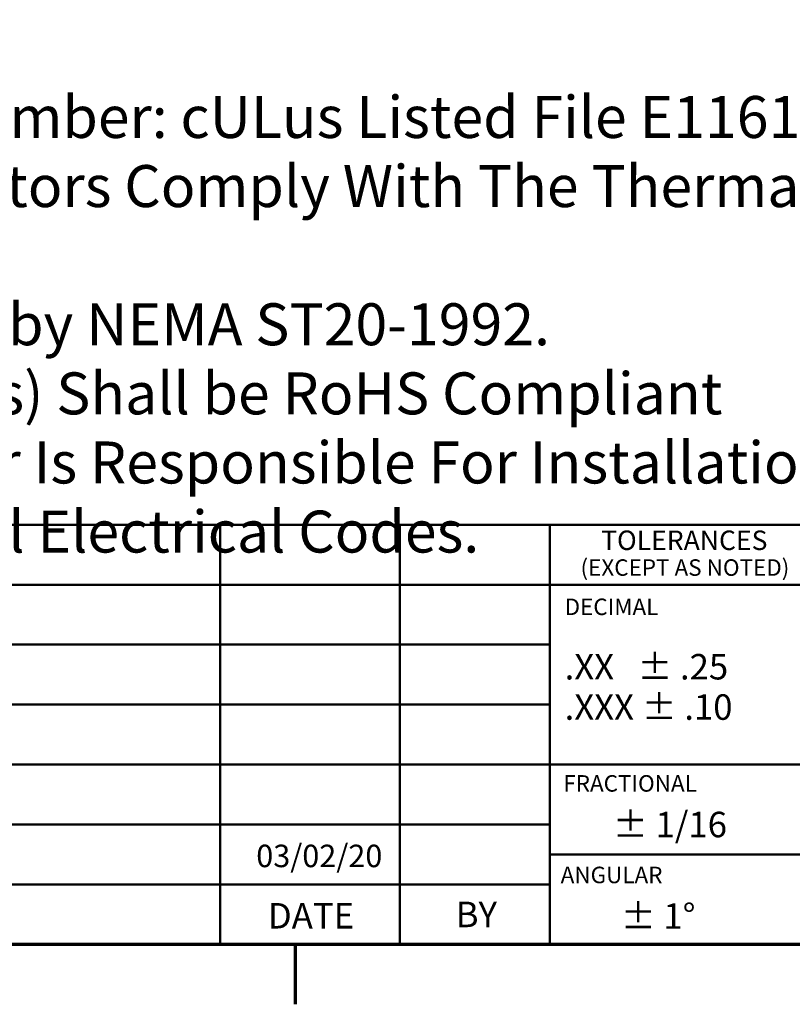
# Model space of a CAD drawing. Units: inches. Extents: x 1 to 43, y 0.2 to 33.5.
# Drawn here: x 31.2 to 36.3, y 0.6 to 7.2 of the extents above; entities that cross this region are included whole.
import ezdxf
from ezdxf.enums import TextEntityAlignment as Align

# ---------------------------------------------------------------- set-up
doc = ezdxf.new("R2010")
doc.units = ezdxf.units.IN
doc.header["$LTSCALE"] = 2
doc.header["$MEASUREMENT"] = 0
doc.layers.get('0').update_dxf_attribs({"lineweight": 25})
for name, color, linetype, lineweight in [('Border (ANSI)', 7, 'Continuous', 70), ('Symbol (ANSI)', 7, 'Continuous', 25), ('Title (ANSI)', 7, 'Continuous', 50)]:
    doc.layers.add(name, color=color, linetype=linetype, lineweight=lineweight)
doc.styles.add('Note Text (ANSI)', font='tahoma.ttf')
doc.styles.add('Text Style41', font='times.ttf')
doc.styles.add('Text Style42', font='times.ttf')
doc.styles.add('Text Style43', font='times.ttf')
doc.styles.add('Text Style47', font='tahoma.ttf')
doc.styles.add('Text Style53', font='times.ttf')

# ---------------------------------------------------------------- blocks, each defined once
blk = doc.blocks.new('Borders Default Border')
at = {"layer": 'Border (ANSI)'}
blk.add_line((16.5, 0.5), (16.5, 0.3), dxfattribs=at)
at = {"layer": 'Border (ANSI)', "flags": 128}
blk.add_lwpolyline([(0.75, 0.5), (0.75, 16.5), (21.25, 16.5), (21.25, 0.5), (0.75, 0.5)], dxfattribs=at)
blk = doc.blocks.new('Title Blocks TCI_TITLE')
at = {"layer": 'Title (ANSI)'}
for p, q in [((5, 6.4194), (1.7, 6.4194)), ((3.9, 6.4194), (3.9, 5.0194)), ((4.5, 6.4194), (4.5, 5.0194)), ((5, 6.4194), (5, 5.0194)), ((8.9, 6.4194), (5, 6.4194)), ((1.7, 6.2194), (5, 6.2194)), ((5, 6.2194), (5.9, 6.2194)), ((1.7, 6.0194), (5, 6.0194)), ((1.7, 5.8194), (5, 5.8194)), ((1.7, 5.6194), (5, 5.6194)), ((5, 5.6194), (5.9, 5.6194)), ((1.7, 5.4194), (5, 5.4194)), ((5, 5.3194), (5.9, 5.3194)), ((1.7, 5.2194), (5, 5.2194)), ((1.7, 5.0194), (5, 5.0194)), ((5, 5.0194), (8.9, 5.0194))]:
    blk.add_line(p, q, dxfattribs=at)
at = {"layer": 'Title (ANSI)', "style": 'Note Text (ANSI)'}
for s, insert, char_height, width, attachment_point in [('\\fTimes New Roman|b0|i0;\\H0.0650;TOLERANCES', (5.449, 6.4002), 0.065, 0.851103, 2), ('\\fTahoma|b0|i0;\\H0.0550;(EXCEPT AS NOTED)', (5.4512, 6.3042), 0.055, 0.855468, 2), ('\\fTimes New Roman|b0|i0;\\H0.0550;DECIMAL', (5.0496, 6.1732), 0.055, 0.462651, 1), ('\\fTimes New Roman|b0|i0;\\H0.0550;FRACTIONAL', (5.0452, 5.584), 0.055, 0.526095, 1), ('\\fTimes New Roman|b0|i0;\\H0.0850;± 1/16', (5.2111, 5.4618), 0.085, 0.846739, 1), ('\\fTimes New Roman|b0|i0;\\H0.0550;ANGULAR', (5.0365, 5.2785), 0.055, 0.554308, 1), ('\\fTimes New Roman|b0|i0;\\H0.0850;BY', (4.755, 5.1192), 0.085, 0.449557, 5), ('\\fTimes New Roman|b0|i0;\\H0.0850;± 1°', (5.2373, 5.1563), 0.085, 0.488839, 1), ('\\fTimes New Roman|b0|i0;\\H0.0850;DATE', (4.2029, 5.1148), 0.085, 0.558673, 5)]:
    blk.add_mtext(s, dxfattribs=dict(at, insert=insert, char_height=char_height, width=width, attachment_point=attachment_point))
at = {"layer": 'Title (ANSI)', "insert": (5.0496, 5.9882), "char_height": 0.085, "width": 0.680883, "attachment_point": 1, "line_spacing_factor": 0.948986, "style": 'Note Text (ANSI)'}
blk.add_mtext('\\fTimes New Roman|b0|i0;\\H0.0850;.XX   ± .25\\P\\fTimes New Roman|b0|i0;\\H0.0850;.XXX ± .10', dxfattribs=at)
at = {"layer": 'Title (ANSI)'}
for tag, height, style, p in [('REV6', 0.0767, 'Text Style53', (1.7965, 6.3268)), ('REV6_DATE', 0.075, 'Text Style41', (4.2171, 6.3147)), ('REV5', 0.075, 'Text Style41', (1.7965, 6.1268)), ('REV5_DATE', 0.075, 'Text Style41', (4.2171, 6.1147)), ('REV4', 0.075, 'Text Style41', (1.7965, 5.9268)), ('REV4_DATE', 0.075, 'Text Style41', (4.2171, 5.9147)), ('REV3', 0.075, 'Text Style41', (1.7965, 5.7268)), ('REV3_DATE', 0.075, 'Text Style41', (4.2171, 5.7147)), ('REV2', 0.075, 'Text Style41', (1.7965, 5.5268)), ('REV2_DATE', 0.075, 'Text Style41', (4.2171, 5.5147))]:
    blk.add_attdef(tag, text='', height=height, dxfattribs=dict(at, style=style)).set_placement(p, align=Align.MIDDLE_CENTER)
at = {"layer": 'Title (ANSI)', "style": 'Text Style41'}
for tag, p in [('REV6_DESCRIPTION', (1.9313, 6.326)), ('REV5_DESCRIPTION', (1.9313, 6.126)), ('REV4_DESCRIPTION', (1.9313, 5.926)), ('REV3_DESCRIPTION', (1.9313, 5.726)), ('REV2_DESCRIPTION', (1.9313, 5.526))]:
    blk.add_attdef(tag, text='', height=0.075, dxfattribs=at).set_placement(p, align=Align.MIDDLE_LEFT)
at = {"layer": 'Title (ANSI)'}
for tag, p, height, style in [('TITLE_LINE_1_001', (6.3934, 5.765), 0.1, 'Text Style42'), ('TITLE_LINE_2_001', (6.5602, 5.554), 0.1, 'Text Style42'), ('REV1_001', (1.7567, 5.2893), 0.075, 'Text Style41'), ('REV1_DESCRIPTION_001', (1.9305, 5.2995), 0.075, 'Text Style41'), ('DRN_BY_DATE_001', (6.975, 5.288), 0.075, 'Text Style41'), ('DWG_NUMBER_001', (7.5743, 5.2578), 0.12, 'Text Style43'), ('REV1_DATE_001', (4.0202, 5.277), 0.075, 'Text Style41'), ('<SCALE>_001', (6.3798, 5.0772), 0.075, 'Text Style47'), ('Sheet_Size_001', (7.5119, 5.0444), 0.1, 'Text Style42')]:
    blk.add_attdef(tag, p, '', height=height, dxfattribs=dict(at, style=style))

msp = doc.modelspace()

# ---------------------------------------------------------------- block references
at = {"xscale": 2, "yscale": 2, "zscale": 2}
msp.add_blockref('Borders Default Border', (0, 0), dxfattribs=at)
ref = msp.add_blockref('Title Blocks TCI_TITLE', (24.7, -9.0388), dxfattribs=dict(xscale=2, yscale=2, zscale=2))
ref.add_attrib('REV1_DATE_001', '03/02/20', (32.7404, 1.5152), dxfattribs={"layer": 'Title (ANSI)', "height": 0.15, "style": 'Text Style41'})

# ---------------------------------------------------------------- texts
at = {"layer": 'Symbol (ANSI)', "insert": (28.1655, 7.1224), "char_height": 0.28, "width": 12.433225, "attachment_point": 1, "line_spacing_factor": 0.987884, "style": 'Note Text (ANSI)'}
msp.add_mtext('\\fTahoma|b0|i0;\\H0.2800;Notes:\\P\\fTahoma|b0|i0;\\H0.2800;          1. UL file number: cULus Listed File E116124.\\P\\fTahoma|b0|i0;\\H0.2800;          2. KLR Reactors Comply With The Thermal and Altitude Standards\\P\\fTahoma|b0|i0;\\H0.2800;              Set Forth by NEMA ST20-1992. \\P\\fTahoma|b0|i0;\\H0.2800;          3. Material(s) Shall be RoHS Compliant                 \\P\\fTahoma|b0|i0;\\H0.2800;          4. Customer Is Responsible For Installation To Meet All National \\P\\fTahoma|b0|i0;\\H0.2800;               And Local Electrical Codes. ', dxfattribs=at)

doc.saveas('drawing.dxf')
